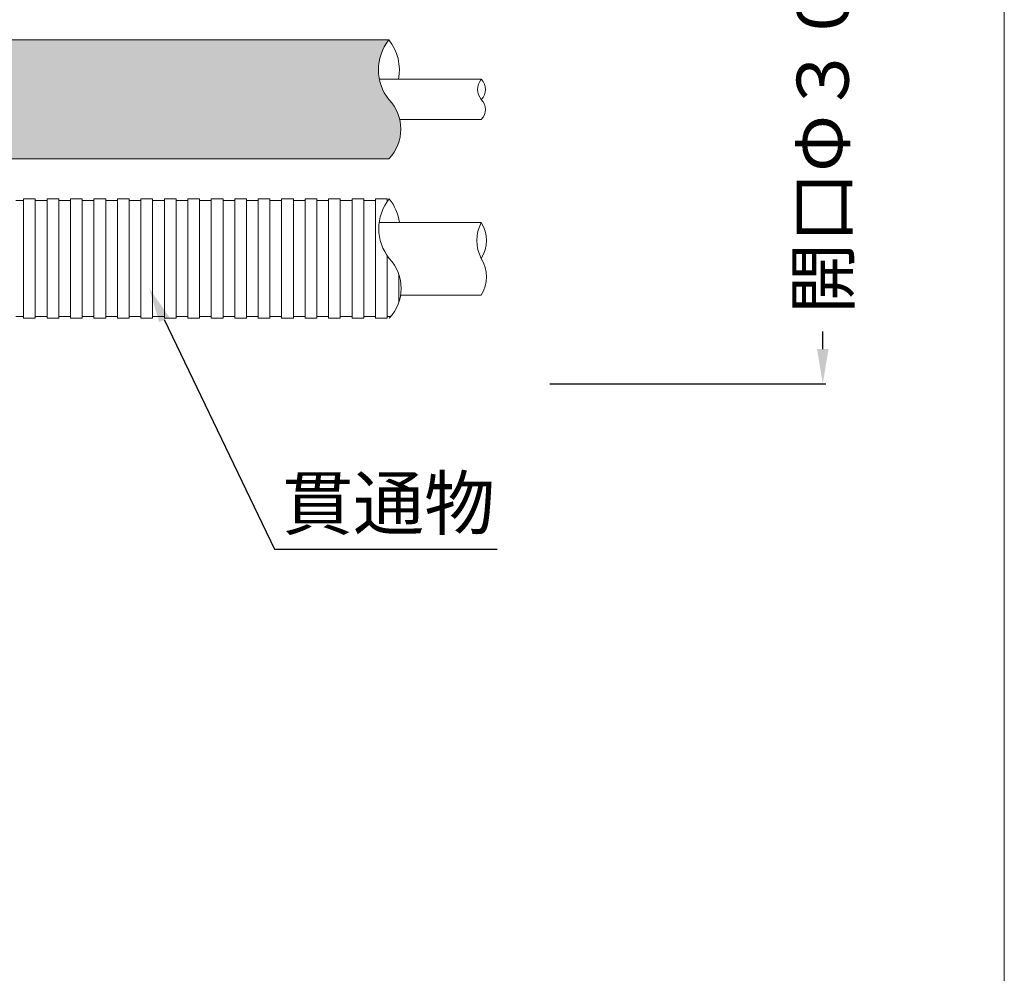
# Model space of a CAD drawing. Units: millimetres. Extents: x 368 to 2697, y 278 to 2219.
# Drawn here: x 868 to 924, y 849 to 904 of the extents above; entities that cross this region are included whole.
import ezdxf
from ezdxf import colors
from ezdxf.entities.mleader import LeaderData, LeaderLine
from ezdxf.math import Vec2, Vec3

# ---------------------------------------------------------------- set-up
doc = ezdxf.new("R2010")
doc.units = ezdxf.units.MM
for name, color, linetype in [('図面枠', 7, 'Continuous'), ('寸法', 7, 'Continuous'), ('文字', 7, 'Continuous'), ('防火材', 7, 'Continuous')]:
    doc.layers.add(name, color=color, linetype=linetype)
doc.styles.get("Standard").update_dxf_attribs({"font": 'arial.ttf'})
doc.dimstyles.get("Standard").update_dxf_attribs({"dimtxt": 0.18, "dimasz": 0.18, "dimexe": 0.18, "dimexo": 0.0625, "dimgap": 0.09, "dimtad": 0, "dimtih": 1, "dimtoh": 1, "dimdec": 4, "dimzin": 0, "dimdsep": 46, "dimtxsty": 'Standard', "dimcen": 0.09, "dimadec": 0, "dimazin": 0, "dimtfac": 1, "dimtdec": 4, "dimtofl": 0, "dimtmove": 0, "dimatfit": 3, "dimfxl": 1, "dimtolj": 1, "dimtzin": 0, "dimarcsym": 0})

# ---------------------------------------------------------------- blocks, each defined once
blk = doc.blocks.new('*D15')
at = {"layer": 'Defpoints', "color": 0, "linetype": 'Continuous', "transparency": 16777216}
for p in [(898.175150203962, 924.586704641265), (913.975058075116, 924.586704641265), (898.175150203962, 882.5866612974514)]:
    blk.add_point(p, dxfattribs=at)
at = {"layer": '寸法', "color": 0, "linetype": 'Continuous', "lineweight": -2, "transparency": 16777216}
for p, q in [((898.237650203962, 924.586704641265), (914.155058075116, 924.586704641265)), ((913.975058075116, 922.586704641265), (913.975058075116, 919.5781602420848)), ((913.975058075116, 884.5866612974513), (913.975058075116, 885.5952056966303)), ((898.237650203962, 882.5866612974514), (914.155058075116, 882.5866612974514))]:
    blk.add_line(p, q, dxfattribs=at)
at = {"layer": '寸法', "color": 0, "linetype": 'Continuous', "transparency": 16777216}
for points in [[(913.6417247417827, 922.586704641265), (914.3083914084494, 922.586704641265), (913.975058075116, 924.586704641265)], [(913.6417247417827, 884.5866612974513), (914.3083914084494, 884.5866612974513), (913.975058075116, 882.5866612974514)]]:
    blk.add_solid(points, dxfattribs=at)
at = {"layer": '寸法', "color": 0, "linetype": 'Continuous', "lineweight": 13, "transparency": 16777216, "insert": (913.975058075116, 902.5866829693573), "char_height": 3, "attachment_point": 5, "rotation": 90}
blk.add_mtext('\\A1;{\\fMS PGothic|b0|i0|c128|p50;開口\\A0;Φ\\A1;３００以下}', dxfattribs=at)

msp = doc.modelspace()

# ---------------------------------------------------------------- hatches: boundary and pattern name
at = {"layer": '防火材', "linetype": 'Continuous', "lineweight": 13}
h = msp.add_hatch(dxfattribs=at)
h.set_pattern_fill('ANGLE', color=256, scale=3)
h.set_pattern_definition([(0, (712.7149276360069, -775.0370213987671), (0, 0.825), [0.6000000000000001, -0.225]), (90, (712.7149276360069, -775.0370213987671), (-0.825, 1e-16), [0.6000000000000001, -0.225])])
edge = h.paths.add_edge_path()
edge.add_line((845.8218933154802, 902.4155895437357), (845.8218933154802, 895.5633485106591))
edge.add_line((845.8218933154802, 895.5633485106591), (888.9450489291206, 895.5633485106586))
edge.add_arc((887.1574512172069, 897.2681950273665), 2.470224124481652, 316.357332267639, 403.6426677298828)
edge.add_arc((891.0765589535913, 900.6943155439071), 2.739729761649796, 141.0778292658208, 218.9221707363678, ccw=False)
edge.add_line((888.9450489291287, 902.4155895437357), (845.8218933154802, 902.4155895437357))
edge = h.paths.add_edge_path()
edge.add_line((834.2739863782872, 895.5633485106591), (834.2741531002118, 902.4155895437357))
edge.add_line((834.2741531002118, 902.4155895437357), (809.6036060096113, 902.4155895437357))
edge.add_arc((807.47209598515, 900.6943155439074), 2.73972976164895, -38.92217073637079, 38.92217073418777, ccw=False)
edge.add_arc((811.3912037215332, 897.2681950273665), 2.470224124481831, 136.3573322701062, 223.6426677323571)
edge.add_line((809.6036060096193, 895.5633485106586), (834.2739863782872, 895.5633485106591))

# ---------------------------------------------------------------- linework, layer by layer
at = {"layer": '図面枠', "linetype": 'Continuous', "lineweight": 13}
msp.add_line((924.4483976934443, 989.3460785955343), (924.4483976934443, 692.3460785955346), dxfattribs=at)
at = {"layer": '防火材', "linetype": 'Continuous', "lineweight": 13}
for p, q in [((845.82189331548, 902.4155895437353), (888.9450489291753, 902.4155895437357)), ((894.2747606281877, 900.1461384552562), (888.3922301647972, 900.1461384552562)), ((894.2747606281295, 897.8327995991377), (889.5622857027187, 897.8327995991377)), ((845.8218933154802, 895.5633485106587), (888.9450489291208, 895.5633485106586)), ((867.6437733194125, 893.1534288531152), (867.4182082494159, 893.1534288531152)), ((867.8693383894093, 893.1534288531152), (867.6437733194125, 893.1534288531152)), ((868.0949034594059, 893.2540166257654), (867.8693383894093, 893.2540166257654)), ((867.8693383894093, 893.2540166257661), (867.8693383894093, 889.8114686260521)), ((868.3204685294028, 893.2540166257661), (868.0949034594059, 893.2540166257661)), ((868.5460335993994, 893.2540166257661), (868.3204685294028, 893.2540166257661)), ((868.5460335993994, 893.2540166257668), (868.5460335993996, 889.8114686260527)), ((868.7715986693962, 893.1534288531152), (868.5460335993996, 893.1534288531152)), ((868.9971637393928, 893.1534288531152), (868.7715986693962, 893.1534288531152)), ((869.2227288093897, 893.1534288531152), (868.9971637393928, 893.1534288531152)), ((869.4482938793863, 893.2540166257654), (869.2227288093897, 893.2540166257654)), ((869.2227288093897, 893.2540166257661), (869.2227288093897, 889.8114686260521)), ((869.673858949383, 893.2540166257661), (869.4482938793863, 893.2540166257661)), ((869.8994240193796, 893.2540166257661), (869.673858949383, 893.2540166257661)), ((869.8994240193796, 893.2540166257668), (869.8994240193797, 889.8114686260527)), ((870.1249890893764, 893.1534288531152), (869.8994240193797, 893.1534288531152)), ((870.3505541593731, 893.1534288531152), (870.1249890893764, 893.1534288531152)), ((870.5761192293699, 893.1534288531152), (870.3505541593731, 893.1534288531152)), ((870.8016842993666, 893.2540166257654), (870.5761192293699, 893.2540166257654)), ((870.5761192293699, 893.2540166257661), (870.5761192293699, 889.8114686260521)), ((871.0272493693633, 893.2540166257661), (870.8016842993666, 893.2540166257661)), ((871.2528144393599, 893.2540166257661), (871.0272493693633, 893.2540166257661)), ((871.2528144393599, 893.2540166257668), (871.2528144393602, 889.8114686260527)), ((871.4783795093567, 893.1534288531152), (871.2528144393602, 893.1534288531152)), ((871.7039445793534, 893.1534288531152), (871.4783795093567, 893.1534288531152)), ((871.9295096493502, 893.1534288531152), (871.7039445793534, 893.1534288531152)), ((872.1550747193468, 893.2540166257654), (871.9295096493502, 893.2540166257654)), ((871.9295096493502, 893.2540166257661), (871.9295096493503, 889.8114686260521)), ((872.3806397893437, 893.2540166257661), (872.1550747193468, 893.2540166257661)), ((872.6062048593402, 893.2540166257661), (872.3806397893437, 893.2540166257661)), ((872.6062048593402, 893.2540166257668), (872.6062048593402, 889.8114686260527)), ((872.831769929337, 893.1534288531152), (872.6062048593402, 893.1534288531152)), ((873.0573349993338, 893.1534288531152), (872.831769929337, 893.1534288531152)), ((873.2829000693305, 893.1534288531152), (873.0573349993338, 893.1534288531152)), ((873.5084651393272, 893.2540166257654), (873.2829000693305, 893.2540166257654)), ((873.2829000693305, 893.2540166257661), (873.2829000693305, 889.8114686260521)), ((873.7340302093237, 893.2540166257661), (873.5084651393272, 893.2540166257661)), ((873.9595952793206, 893.2540166257661), (873.7340302093237, 893.2540166257661)), ((873.9595952793206, 893.2540166257668), (873.9595952793206, 889.8114686260527)), ((874.1851603493174, 893.1534288531152), (873.9595952793206, 893.1534288531152)), ((874.410725419314, 893.1534288531152), (874.1851603493174, 893.1534288531152)), ((874.6362904893108, 893.1534288531152), (874.410725419314, 893.1534288531152)), ((874.8618555593075, 893.2540166257654), (874.6362904893108, 893.2540166257654)), ((874.6362904893108, 893.2540166257661), (874.6362904893108, 889.8114686260521)), ((875.0874206293042, 893.2540166257661), (874.8618555593075, 893.2540166257661)), ((875.3129856993008, 893.2540166257661), (875.0874206293042, 893.2540166257661)), ((875.3129856993008, 893.2540166257668), (875.3129856993008, 889.8114686260527)), ((875.5385507692977, 893.1534288531152), (875.3129856993008, 893.1534288531152)), ((875.7641158392944, 893.1534288531152), (875.5385507692977, 893.1534288531152)), ((875.9896809092911, 893.1534288531152), (875.7641158392944, 893.1534288531152)), ((876.2152459792877, 893.2540166257654), (875.9896809092911, 893.2540166257654)), ((875.9896809092911, 893.2540166257661), (875.9896809092911, 889.8114686260521)), ((876.4408110492847, 893.2540166257661), (876.2152459792877, 893.2540166257661)), ((876.6663761192813, 893.2540166257661), (876.4408110492847, 893.2540166257661)), ((876.6663761192813, 893.2540166257668), (876.6663761192813, 889.8114686260527)), ((876.8919411892778, 893.1534288531152), (876.6663761192813, 893.1534288531152)), ((877.1175062592746, 893.1534288531152), (876.8919411892778, 893.1534288531152)), ((877.3430713292714, 893.1534288531152), (877.1175062592746, 893.1534288531152)), ((877.5686363992681, 893.2540166257651), (877.3430713292714, 893.2540166257651)), ((877.3430713292714, 893.2540166257656), (877.3430713292714, 889.8114686260517)), ((877.7942014692646, 893.2540166257656), (877.5686363992681, 893.2540166257656)), ((878.0197665392616, 893.2540166257656), (877.7942014692646, 893.2540166257656)), ((878.0197665392616, 893.2540166257663), (878.0197665392616, 889.8114686260523)), ((878.2453316092583, 893.153428853115), (878.0197665392616, 893.153428853115)), ((878.470896679255, 893.153428853115), (878.2453316092583, 893.153428853115)), ((878.6964617492515, 893.153428853115), (878.470896679255, 893.153428853115)), ((878.9220268192485, 893.2540166257651), (878.6964617492515, 893.2540166257651)), ((878.6964617492515, 893.2540166257656), (878.6964617492515, 889.8114686260517)), ((879.1475918892453, 893.2540166257656), (878.9220268192485, 893.2540166257656)), ((879.3731569592418, 893.2540166257656), (879.1475918892453, 893.2540166257656)), ((879.3731569592418, 893.2540166257663), (879.3731569592418, 889.8114686260523)), ((879.5987220292387, 893.153428853115), (879.3731569592418, 893.153428853115)), ((879.8242870992352, 893.153428853115), (879.5987220292387, 893.153428853115)), ((880.049852169232, 893.153428853115), (879.8242870992352, 893.153428853115)), ((880.2754172392288, 893.2540166257651), (880.0498521692317, 893.2540166257651)), ((880.0498521692317, 893.2540166257656), (880.049852169232, 889.8114686260517)), ((880.5009823092253, 893.2540166257656), (880.2754172392288, 893.2540166257656)), ((880.726547379222, 893.2540166257656), (880.5009823092253, 893.2540166257656)), ((880.726547379222, 893.2540166257663), (880.7265473792222, 889.8114686260523)), ((880.9521124492189, 893.153428853115), (880.7265473792222, 893.153428853115)), ((881.1776775192155, 893.153428853115), (880.9521124492189, 893.153428853115)), ((881.4032425892121, 893.153428853115), (881.1776775192155, 893.153428853115)), ((881.6288076592089, 893.2540166257651), (881.4032425892121, 893.2540166257651)), ((881.4032425892121, 893.2540166257656), (881.4032425892124, 889.8114686260517)), ((881.8543727292058, 893.2540166257656), (881.6288076592089, 893.2540166257656)), ((882.0799377992024, 893.2540166257656), (881.8543727292058, 893.2540166257656)), ((882.0799377992024, 893.2540166257663), (882.0799377992025, 889.8114686260523)), ((882.305502869199, 893.153428853115), (882.0799377992025, 893.153428853115)), ((882.5310679391959, 893.153428853115), (882.305502869199, 893.153428853115)), ((882.7566330091927, 893.153428853115), (882.5310679391959, 893.153428853115)), ((882.9821980791892, 893.2540166257651), (882.7566330091923, 893.2540166257651)), ((882.7566330091923, 893.2540166257656), (882.7566330091927, 889.8114686260517)), ((883.2077631491859, 893.2540166257656), (882.9821980791892, 893.2540166257656)), ((883.4333282191826, 893.2540166257656), (883.2077631491859, 893.2540166257656)), ((883.4333282191826, 893.2540166257663), (883.4333282191827, 889.8114686260523)), ((883.6588932891792, 893.153428853115), (883.4333282191827, 893.153428853115)), ((883.8844583591762, 893.153428853115), (883.6588932891792, 893.153428853115)), ((884.1100234291728, 893.153428853115), (883.8844583591762, 893.153428853115)), ((884.3355884991693, 893.2540166257651), (884.1100234291728, 893.2540166257651)), ((884.1100234291728, 893.2540166257656), (884.1100234291728, 889.8114686260517)), ((884.5611535691661, 893.2540166257656), (884.3355884991693, 893.2540166257656)), ((884.786718639163, 893.2540166257656), (884.5611535691661, 893.2540166257656)), ((884.786718639163, 893.2540166257663), (884.786718639163, 889.8114686260523)), ((885.0122837091596, 893.153428853115), (884.786718639163, 893.153428853115)), ((885.2378487791561, 893.153428853115), (885.0122837091596, 893.153428853115)), ((885.4634138491531, 893.153428853115), (885.2378487791561, 893.153428853115)), ((885.6889789191498, 893.2540166257651), (885.4634138491531, 893.2540166257651)), ((885.4634138491531, 893.2540166257656), (885.4634138491531, 889.8114686260517)), ((885.9145439891465, 893.2540166257656), (885.6889789191498, 893.2540166257656)), ((886.140109059143, 893.2540166257656), (885.9145439891465, 893.2540166257656)), ((886.140109059143, 893.2540166257663), (886.140109059143, 889.8114686260523)), ((886.36567412914, 893.153428853115), (886.140109059143, 893.153428853115)), ((886.5912391991368, 893.153428853115), (886.36567412914, 893.153428853115)), ((886.8168042691333, 893.153428853115), (886.5912391991368, 893.153428853115)), ((887.0423693391301, 893.2540166257651), (886.8168042691333, 893.2540166257651)), ((886.8168042691333, 893.2540166257656), (886.8168042691333, 889.8114686260517)), ((887.2679344091268, 893.2540166257656), (887.0423693391301, 893.2540166257656)), ((887.4934994791236, 893.2540166257656), (887.2679344091268, 893.2540166257656)), ((887.4934994791236, 893.2540166257663), (887.4934994791236, 889.8114686260523)), ((887.7190645491202, 893.153428853115), (887.4934994791236, 893.153428853115)), ((887.944629619117, 893.153428853115), (887.7190645491202, 893.153428853115)), ((888.1701946891137, 893.153428853115), (887.944629619117, 893.153428853115)), ((888.1701946891137, 893.2540166257663), (888.1701946891137, 889.8114686260523)), ((888.3957597591104, 893.2540166257651), (888.1701946891137, 893.2540166257651)), ((888.621324829107, 893.2540166257651), (888.3957597591104, 893.2540166257651)), ((888.8468898991039, 893.2540166257647), (888.621324829107, 893.2540166257647)), ((888.8468898991039, 893.2540166257656), (888.8468898991039, 893.0938656815587)), ((888.8893790115981, 893.1534288531143), (888.8468898991039, 893.1534288531143)), ((894.2747606281805, 891.8874013893535), (888.3922301647899, 891.8874013893535)), ((867.8693383894093, 886.3689206263382), (867.8693383894093, 889.8114686260521)), ((868.5460335993994, 886.3689206263388), (868.5460335993996, 889.8114686260527)), ((869.2227288093897, 886.3689206263382), (869.2227288093897, 889.8114686260521)), ((869.8994240193796, 886.3689206263388), (869.8994240193797, 889.8114686260527)), ((870.5761192293699, 886.3689206263382), (870.5761192293699, 889.8114686260521)), ((871.2528144393599, 886.3689206263388), (871.2528144393602, 889.8114686260527)), ((871.9295096493502, 886.3689206263382), (871.9295096493503, 889.8114686260521)), ((872.6062048593402, 886.3689206263388), (872.6062048593402, 889.8114686260527)), ((873.2829000693305, 886.3689206263382), (873.2829000693305, 889.8114686260521)), ((873.9595952793206, 886.3689206263388), (873.9595952793206, 889.8114686260527)), ((874.6362904893108, 886.3689206263382), (874.6362904893108, 889.8114686260521)), ((875.3129856993008, 886.3689206263388), (875.3129856993008, 889.8114686260527)), ((875.9896809092911, 886.3689206263382), (875.9896809092911, 889.8114686260521)), ((876.6663761192813, 886.3689206263388), (876.6663761192813, 889.8114686260527)), ((877.3430713292714, 886.3689206263376), (877.3430713292714, 889.8114686260517)), ((878.0197665392616, 886.3689206263383), (878.0197665392616, 889.8114686260523)), ((878.6964617492515, 886.3689206263376), (878.6964617492515, 889.8114686260517)), ((879.3731569592418, 886.3689206263383), (879.3731569592418, 889.8114686260523)), ((880.0498521692317, 886.3689206263376), (880.049852169232, 889.8114686260517)), ((880.726547379222, 886.3689206263383), (880.7265473792222, 889.8114686260523)), ((881.4032425892121, 886.3689206263376), (881.4032425892124, 889.8114686260517)), ((882.0799377992024, 886.3689206263383), (882.0799377992025, 889.8114686260523)), ((882.7566330091923, 886.3689206263376), (882.7566330091927, 889.8114686260517)), ((883.4333282191826, 886.3689206263383), (883.4333282191827, 889.8114686260523)), ((884.1100234291728, 886.3689206263376), (884.1100234291728, 889.8114686260517)), ((884.786718639163, 886.3689206263383), (884.786718639163, 889.8114686260523)), ((885.4634138491531, 886.3689206263376), (885.4634138491531, 889.8114686260517)), ((886.140109059143, 886.3689206263383), (886.140109059143, 889.8114686260523)), ((886.8168042691333, 886.3689206263376), (886.8168042691333, 889.8114686260517)), ((887.4934994791236, 886.3689206263383), (887.4934994791236, 889.8114686260523)), ((888.1701946891137, 886.3689206263383), (888.1701946891137, 889.8114686260523)), ((888.8468898991039, 886.3689206263376), (888.8468898991039, 889.9716195702707)), ((889.5235851090941, 887.3052380299943), (889.5235851090941, 888.8751512224231)), ((894.2747606281221, 887.7026808963946), (889.6193239634143, 887.7026808963946)), ((867.6437733194125, 886.4695083989903), (867.4182082494159, 886.4695083989903)), ((867.8693383894093, 886.4695083989903), (867.6437733194125, 886.4695083989903)), ((868.0949034594059, 886.3689206263388), (867.8693383894093, 886.3689206263388)), ((868.3204685294028, 886.3689206263396), (868.0949034594059, 886.3689206263396)), ((868.5460335993994, 886.3689206263396), (868.3204685294028, 886.3689206263396)), ((868.7715986693962, 886.4695083989903), (868.5460335993996, 886.4695083989903)), ((868.9971637393928, 886.4695083989903), (868.7715986693962, 886.4695083989903)), ((869.2227288093897, 886.4695083989903), (868.9971637393928, 886.4695083989903)), ((869.4482938793863, 886.3689206263388), (869.2227288093897, 886.3689206263388)), ((869.673858949383, 886.3689206263396), (869.4482938793863, 886.3689206263396)), ((869.8994240193796, 886.3689206263396), (869.673858949383, 886.3689206263396)), ((870.1249890893764, 886.4695083989903), (869.8994240193797, 886.4695083989903)), ((870.3505541593731, 886.4695083989903), (870.1249890893764, 886.4695083989903)), ((870.5761192293699, 886.4695083989903), (870.3505541593731, 886.4695083989903)), ((870.8016842993666, 886.3689206263388), (870.5761192293699, 886.3689206263388)), ((871.0272493693633, 886.3689206263396), (870.8016842993666, 886.3689206263396)), ((871.2528144393599, 886.3689206263396), (871.0272493693633, 886.3689206263396)), ((871.4783795093567, 886.4695083989903), (871.2528144393602, 886.4695083989903)), ((871.7039445793534, 886.4695083989903), (871.4783795093567, 886.4695083989903)), ((871.9295096493502, 886.4695083989903), (871.7039445793534, 886.4695083989903)), ((872.1550747193468, 886.3689206263388), (871.9295096493502, 886.3689206263388)), ((872.3806397893437, 886.3689206263396), (872.1550747193468, 886.3689206263396)), ((872.6062048593402, 886.3689206263396), (872.3806397893437, 886.3689206263396)), ((872.831769929337, 886.4695083989903), (872.6062048593402, 886.4695083989903)), ((873.0573349993338, 886.4695083989903), (872.831769929337, 886.4695083989903)), ((873.2829000693305, 886.4695083989903), (873.0573349993338, 886.4695083989903)), ((873.5084651393272, 886.3689206263388), (873.2829000693305, 886.3689206263388)), ((873.7340302093237, 886.3689206263396), (873.5084651393272, 886.3689206263396)), ((873.9595952793206, 886.3689206263396), (873.7340302093237, 886.3689206263396)), ((874.1851603493174, 886.4695083989903), (873.9595952793206, 886.4695083989903)), ((874.410725419314, 886.4695083989903), (874.1851603493174, 886.4695083989903)), ((874.6362904893108, 886.4695083989903), (874.410725419314, 886.4695083989903)), ((874.8618555593075, 886.3689206263388), (874.6362904893108, 886.3689206263388)), ((875.0874206293042, 886.3689206263396), (874.8618555593075, 886.3689206263396)), ((875.3129856993008, 886.3689206263396), (875.0874206293042, 886.3689206263396)), ((875.5385507692977, 886.4695083989903), (875.3129856993008, 886.4695083989903)), ((875.7641158392944, 886.4695083989903), (875.5385507692977, 886.4695083989903)), ((875.9896809092911, 886.4695083989903), (875.7641158392944, 886.4695083989903)), ((876.2152459792877, 886.3689206263388), (875.9896809092911, 886.3689206263388)), ((876.4408110492847, 886.3689206263396), (876.2152459792877, 886.3689206263396)), ((876.6663761192813, 886.3689206263396), (876.4408110492847, 886.3689206263396)), ((876.8919411892778, 886.4695083989903), (876.6663761192813, 886.4695083989903)), ((877.1175062592746, 886.4695083989903), (876.8919411892778, 886.4695083989903)), ((877.3430713292714, 886.4695083989903), (877.1175062592746, 886.4695083989903)), ((877.5686363992681, 886.3689206263383), (877.3430713292714, 886.3689206263383)), ((877.7942014692646, 886.3689206263391), (877.5686363992681, 886.3689206263391)), ((878.0197665392616, 886.3689206263391), (877.7942014692646, 886.3689206263391)), ((878.2453316092583, 886.4695083989897), (878.0197665392616, 886.4695083989897)), ((878.470896679255, 886.4695083989897), (878.2453316092583, 886.4695083989897)), ((878.6964617492515, 886.4695083989897), (878.470896679255, 886.4695083989897)), ((878.9220268192485, 886.3689206263383), (878.6964617492515, 886.3689206263383)), ((879.1475918892453, 886.3689206263391), (878.9220268192485, 886.3689206263391)), ((879.3731569592418, 886.3689206263391), (879.1475918892453, 886.3689206263391)), ((879.5987220292387, 886.4695083989897), (879.3731569592418, 886.4695083989897)), ((879.8242870992352, 886.4695083989897), (879.5987220292387, 886.4695083989897)), ((880.049852169232, 886.4695083989897), (879.8242870992352, 886.4695083989897)), ((880.2754172392288, 886.3689206263383), (880.0498521692317, 886.3689206263383)), ((880.5009823092253, 886.3689206263391), (880.2754172392288, 886.3689206263391)), ((880.726547379222, 886.3689206263391), (880.5009823092253, 886.3689206263391)), ((880.9521124492189, 886.4695083989897), (880.7265473792222, 886.4695083989897)), ((881.1776775192155, 886.4695083989897), (880.9521124492189, 886.4695083989897)), ((881.4032425892121, 886.4695083989897), (881.1776775192155, 886.4695083989897)), ((881.6288076592089, 886.3689206263383), (881.4032425892121, 886.3689206263383)), ((881.8543727292058, 886.3689206263391), (881.6288076592089, 886.3689206263391)), ((882.0799377992024, 886.3689206263391), (881.8543727292058, 886.3689206263391)), ((882.305502869199, 886.4695083989897), (882.0799377992025, 886.4695083989897)), ((882.5310679391959, 886.4695083989897), (882.305502869199, 886.4695083989897)), ((882.7566330091927, 886.4695083989897), (882.5310679391959, 886.4695083989897)), ((882.9821980791892, 886.3689206263383), (882.7566330091923, 886.3689206263383)), ((883.2077631491859, 886.3689206263391), (882.9821980791892, 886.3689206263391)), ((883.4333282191826, 886.3689206263391), (883.2077631491859, 886.3689206263391)), ((883.6588932891792, 886.4695083989897), (883.4333282191827, 886.4695083989897)), ((883.8844583591762, 886.4695083989897), (883.6588932891792, 886.4695083989897)), ((884.1100234291728, 886.4695083989897), (883.8844583591762, 886.4695083989897)), ((884.3355884991693, 886.3689206263383), (884.1100234291728, 886.3689206263383)), ((884.5611535691661, 886.3689206263391), (884.3355884991693, 886.3689206263391)), ((884.786718639163, 886.3689206263391), (884.5611535691661, 886.3689206263391)), ((885.0122837091596, 886.4695083989897), (884.786718639163, 886.4695083989897)), ((885.2378487791561, 886.4695083989897), (885.0122837091596, 886.4695083989897)), ((885.4634138491531, 886.4695083989897), (885.2378487791561, 886.4695083989897)), ((885.6889789191498, 886.3689206263383), (885.4634138491531, 886.3689206263383)), ((885.9145439891465, 886.3689206263391), (885.6889789191498, 886.3689206263391)), ((886.140109059143, 886.3689206263391), (885.9145439891465, 886.3689206263391)), ((886.36567412914, 886.4695083989897), (886.140109059143, 886.4695083989897)), ((886.5912391991368, 886.4695083989897), (886.36567412914, 886.4695083989897)), ((886.8168042691333, 886.4695083989897), (886.5912391991368, 886.4695083989897)), ((887.0423693391301, 886.3689206263383), (886.8168042691333, 886.3689206263383)), ((887.2679344091268, 886.3689206263391), (887.0423693391301, 886.3689206263391)), ((887.4934994791236, 886.3689206263391), (887.2679344091268, 886.3689206263391)), ((887.7190645491202, 886.4695083989897), (887.4934994791236, 886.4695083989897)), ((887.944629619117, 886.4695083989897), (887.7190645491202, 886.4695083989897)), ((888.1701946891137, 886.4695083989897), (887.944629619117, 886.4695083989897)), ((888.3957597591104, 886.3689206263383), (888.1701946891137, 886.3689206263383)), ((888.621324829107, 886.3689206263383), (888.3957597591104, 886.3689206263383)), ((888.8468898991039, 886.3689206263383), (888.621324829107, 886.3689206263383)), ((889.0724549691006, 886.4695083989891), (888.8468898991039, 886.4695083989891))]:
    msp.add_line(p, q, dxfattribs=at)
for centre, radius, start, end in [((891.0765589535912, 900.6943155439071), 2.739729761649652, 141.0778292658206, 218.9221707351337), ((886.7875440468173, 900.6943155439062), 2.760002083312135, 348.5440356772414, 38.58313499218299), ((894.9884431263896, 899.5595899996562), 0.9237866631854456, 140.5845175271871, 219.4154824756119), ((893.6766681589756, 899.5595899996542), 0.8377074026757011, 315.5583145965915, 44.44168540266028), ((887.1574512172069, 897.2681950273665), 2.470224124481668, 316.3573322676484, 43.64266773139689), ((893.7357203195047, 898.4029205715937), 0.7846033249712338, 313.3948907992099, 46.60510919792593), ((891.0983369830938, 891.5327426259146), 2.739729761649652, 141.0778292658206, 218.9221707351337), ((886.8093220763197, 891.5327426259137), 2.760002083312135, 7.382890159819692, 38.58313499218279), ((896.2486679648796, 890.84943500773), 2.230175863795233, 152.2626529403098, 207.7373470612651), ((892.571651524578, 890.8494350077202), 1.99448109245115, 328.6396209178776, 31.36037908169524), ((887.137803274944, 888.0901946262088), 2.511595472623042, 316.7383634388241, 43.26163656022762), ((892.6113892354732, 888.7570747612461), 1.969403669165078, 327.6298138139924, 32.37018618444981)]:
    msp.add_arc(centre, radius, start, end, dxfattribs=at)

# ---------------------------------------------------------------- dimensions: what is measured, and where the dimension line sits
at = {"layer": '寸法', "linetype": 'Continuous', "lineweight": 13}
dim = msp.add_linear_dim(base=(913.975058075116, 924.586704641265), p1=(898.1751502039614, 882.5866612974509), p2=(898.1751502039614, 924.5867046412643), angle=90, text='{\\fMS PGothic|b0|i0|c128|p50;開口\\A0;Φ\\A1;３００以下}', dimstyle='Standard', override={"dimtxt": 3, "dimasz": 2, "dimgap": 2, "dimtad": 3}, dxfattribs=at)
dim.commit()
dim.dimension.update_dxf_attribs({"geometry": '*D15', "text_midpoint": (913.975058075116, 902.5866829693573), "dimtype": 160, "text_rotation": 90})

# ---------------------------------------------------------------- leaders
at = {"layer": '文字', "linetype": 'Continuous', "lineweight": 13}
ml = msp.add_multileader_mtext('Standard', dxfattribs=at)
ml.set_content('貫通物', color=256)
ml.set_leader_properties()
ml.build(insert=Vec2(0, 0))
ml.multileader.update_dxf_attribs({"text_left_attachment_type": 5, "text_right_attachment_type": 5, "dogleg_length": 0.36, "arrow_head_size": 2})
ctx = ml.context
ctx.base_point, ctx.char_height, ctx.arrow_head_size, ctx.landing_gap_size, ctx.plane_origin = Vec3(882.6972734721214, 873.0534403862723), 3, 2, 0.09, Vec3(908.5403466916375, 859.3705612403302)
ctx.left_attachment, ctx.right_attachment = 5, 5
notes = []
notes.append((ctx, [(1, (1, 1, 0), (882.3372734721216, 873.0534403862723), (1, 0), 0.36, [(0, [(875.1156353386775, 888.090194626196)], 0, [])])]))
ctx.mtext.insert, ctx.mtext.width, ctx.mtext.flow_direction = Vec3(882.7872734721216, 877.198894931727), 25.5442780519661, 5
for ctx, leaders in notes:
    for number, flags, end, landing, length, lines in leaders:
        leader = LeaderData()
        leader.index, (leader.has_last_leader_line, leader.has_dogleg_vector, leader.attachment_direction) = number, flags
        leader.last_leader_point, leader.dogleg_vector, leader.dogleg_length = Vec3(end), Vec3(landing), length
        for number, points, colour, breaks in lines:
            line = LeaderLine()
            line.index, line.vertices, line.color, line.breaks = number, Vec3.list(points), colors.encode_raw_color(colour), breaks
            leader.lines.append(line)
        ctx.leaders.append(leader)

doc.saveas('drawing.dxf')
